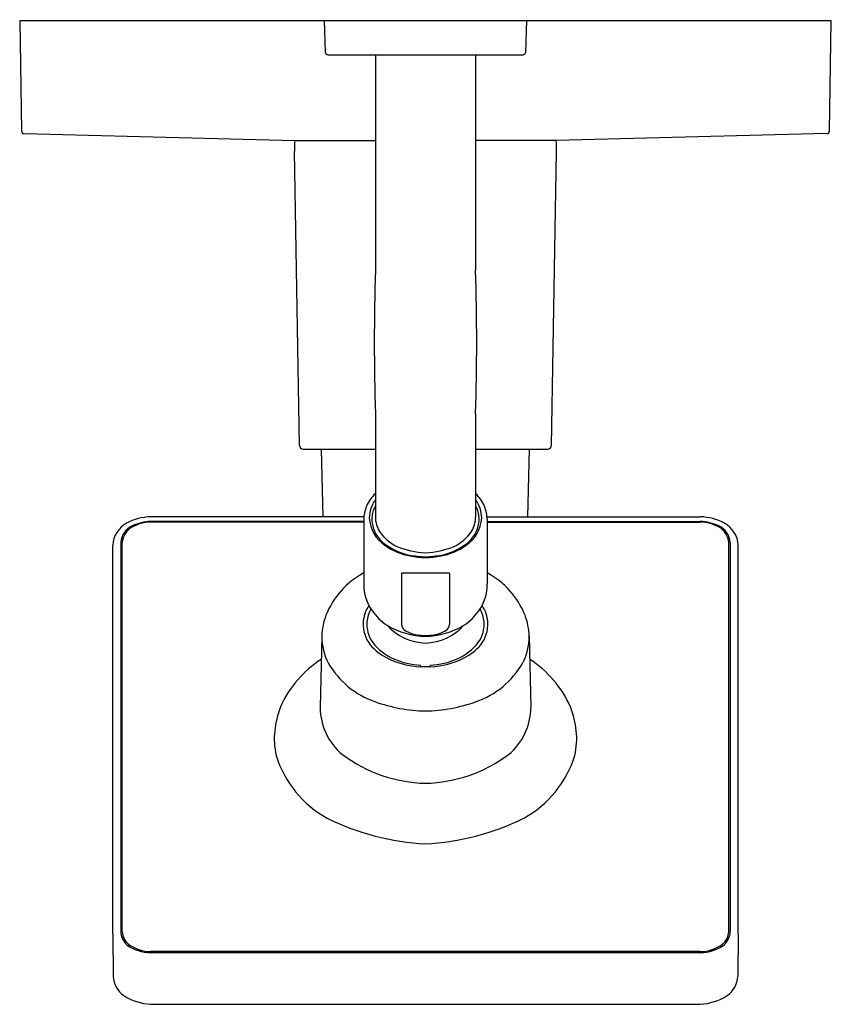
# Model space of a CAD drawing. Units: inches. Extents: x 4580.18 to 4586.68, y 220.37 to 228.25.
import ezdxf

# ---------------------------------------------------------------- set-up
doc = ezdxf.new("R2010")
doc.units = ezdxf.units.IN
doc.header["$LTSCALE"] = 0.64311
doc.header["$MEASUREMENT"] = 0
doc.layers.get('0').update_dxf_attribs({"color": 255, "linetype": 'CONTINUOUS'})
doc.layers.get('Defpoints').update_dxf_attribs({"linetype": 'CONTINUOUS'})
doc.styles.get("Standard").update_dxf_attribs({"font": 'txt', "width": 0.8})

msp = doc.modelspace()

# ---------------------------------------------------------------- linework, layer by layer
for p, q in [((4580.1826, 228.242), (4580.198, 227.3565)), ((4580.1826, 228.242), (4586.6826, 228.242)), ((4582.6315, 227.9853), (4582.6226, 228.242)), ((4584.2426, 228.242), (4584.2336, 227.9853)), ((4586.6671, 227.3565), (4586.6826, 228.242)), ((4582.6515, 227.966), (4584.2136, 227.966)), ((4583.031, 227.966), (4583.031, 226.242)), ((4583.8341, 227.966), (4583.8341, 226.242)), ((4580.2175, 227.3357), (4582.3863, 227.2804)), ((4586.6476, 227.3357), (4584.4788, 227.2804)), ((4582.3863, 227.2804), (4583.031, 227.2804)), ((4584.4788, 227.2804), (4583.8341, 227.2804)), ((4582.4236, 224.8407), (4582.3826, 227.1919)), ((4584.4415, 224.8407), (4584.4826, 227.1919)), ((4583.0311, 225.0923), (4583.0311, 224.2657)), ((4583.8341, 225.0923), (4583.8341, 224.2657)), ((4582.4536, 224.8113), (4583.0311, 224.8113)), ((4582.6142, 224.2691), (4582.5996, 224.8113)), ((4583.8341, 224.8113), (4584.4115, 224.8113)), ((4584.251, 224.2691), (4584.2656, 224.8113)), ((4582.9395, 224.2691), (4581.2318, 224.2691)), ((4583.9257, 224.2691), (4585.6334, 224.2691)), ((4582.9376, 224.2322), (4581.2318, 224.2322)), ((4582.9376, 224.2267), (4581.2318, 224.2267)), ((4582.9376, 224.2473), (4582.9376, 223.7303)), ((4583.9276, 224.2473), (4583.9276, 223.7303)), ((4583.9276, 224.2322), (4585.6334, 224.2322)), ((4583.9276, 224.2267), (4585.6334, 224.2267)), ((4580.9281, 220.9302), (4580.9281, 224.0426)), ((4580.9917, 224.0624), (4580.9917, 220.95)), ((4581.0042, 220.95), (4581.0042, 224.0624)), ((4585.8609, 220.95), (4585.8609, 224.0624)), ((4585.8735, 224.0624), (4585.8735, 220.95)), ((4585.9371, 220.9302), (4585.9371, 224.0426)), ((4583.2397, 223.8165), (4583.2397, 223.4085)), ((4583.2538, 223.8195), (4583.6113, 223.8195)), ((4583.6254, 223.8165), (4583.6254, 223.4085)), ((4582.6025, 223.3128), (4582.5885, 222.7424)), ((4584.2626, 223.3128), (4584.2767, 222.7424)), ((4583.3941, 223.069), (4583.3933, 223.0818)), ((4583.4711, 223.069), (4583.4718, 223.0818)), ((4580.9281, 220.9302), (4580.9323, 220.5904)), ((4585.9371, 220.9302), (4585.9329, 220.5904)), ((4585.6334, 220.7891), (4581.2318, 220.7891)), ((4585.6334, 220.7802), (4581.2318, 220.7802)), ((4581.2316, 220.3678), (4585.6336, 220.3678))]:
    msp.add_line(p, q)
for centre, radius, start, end in [((4582.6515, 227.986), 0.02, 182, 270), ((4584.2136, 227.986), 0.02, 270, 358), ((4580.2181, 227.3558), 0.0201, 177.75877, 268.47329), ((4586.6471, 227.3558), 0.0201, 271.52671, 2.24123), ((4583.4326, 227.192), 1.05, 175.17044, 180.00829), ((4583.4325, 227.192), 1.0501, 359.99205, 4.82946), ((4601.8326, 225.6684), 18.8103, 178.25241, 181.75504), ((4565.0325, 225.6684), 18.8103, 358.24496, 1.74759), ((4582.4536, 224.8413), 0.03, 181, 270), ((4584.4115, 224.8413), 0.03, 270, 359), ((4583.2622, 224.2194), 0.3306, 134.35598, 156.13625), ((4583.6029, 224.2194), 0.3306, 23.86375, 45.64402), ((4583.2969, 224.2269), 0.36, 159.46684, 176.75732), ((4583.2284, 224.2585), 0.2458, 143.39074, 179.64278), ((4583.2155, 224.2511), 0.2122, 150.33907, 194.55111), ((4583.6367, 224.2585), 0.2458, 0.35722, 36.60926), ((4583.6497, 224.2511), 0.2122, 345.44889, 29.66093), ((4583.5682, 224.2269), 0.36, 3.24268, 20.53316), ((4581.2454, 223.8278), 0.4416, 91.76819, 118.03096), ((4583.2626, 224.2748), 0.2804, 183.03466, 236.95426), ((4583.2451, 224.2671), 0.214, 180.38219, 212.68975), ((4583.6025, 224.2748), 0.2804, 303.04574, 356.96534), ((4583.62, 224.2671), 0.214, 327.31025, 359.61781), ((4585.6197, 223.8278), 0.4416, 61.96904, 88.23181), ((4581.1412, 224.0308), 0.2135, 118.94911, 176.81482), ((4581.155, 224.0485), 0.1639, 115.42113, 175.14707), ((4581.1564, 224.0531), 0.1525, 119.5809, 176.50547), ((4581.2444, 223.8829), 0.3441, 92.10651, 118.33248), ((4581.2472, 223.8467), 0.3858, 92.28577, 114.91548), ((4583.2614, 224.2589), 0.2586, 193.68024, 238.38527), ((4583.6038, 224.2589), 0.2586, 301.61473, 346.31976), ((4585.618, 223.8467), 0.3858, 65.08452, 87.71423), ((4585.6207, 223.8829), 0.3441, 61.66752, 87.89349), ((4585.7101, 224.0485), 0.1639, 4.85293, 64.57887), ((4585.7087, 224.0531), 0.1525, 3.49453, 60.4191), ((4585.7239, 224.0308), 0.2135, 3.18518, 61.05089), ((4583.3401, 224.3318), 0.329, 213.22799, 245.39257), ((4583.525, 224.3318), 0.329, 294.60743, 326.77201), ((4583.4043, 224.4585), 0.512, 234.86914, 259.20311), ((4583.4037, 224.444), 0.4914, 235.56436, 258.26709), ((4583.46, 224.6476), 0.6664, 247.33353, 267.64362), ((4583.4052, 224.6476), 0.6664, 272.35638, 292.66647), ((4583.4608, 224.4585), 0.512, 280.79689, 305.13086), ((4583.4615, 224.444), 0.4914, 281.73291, 304.43564), ((4583.4596, 224.8116), 0.8629, 259.59113, 268.20201), ((4583.454, 224.789), 0.8461, 260.09055, 268.54749), ((4583.4055, 224.8116), 0.8629, 271.79799, 280.40887), ((4583.4111, 224.789), 0.8461, 271.45251, 279.90945), ((4583.2567, 223.2306), 0.67, 118.44183, 158.01222), ((4583.2446, 223.8126), 0.00627, 99.17591, 140.83291), ((4583.2531, 223.7542), 0.0652, 89.3708, 98.40971), ((4583.612, 223.7542), 0.0652, 81.59029, 90.6292), ((4583.6206, 223.8126), 0.00627, 39.16709, 80.82409), ((4583.6085, 223.2306), 0.67, 21.98778, 61.55817), ((4583.3104, 223.7316), 0.3729, 180.21139, 215.16508), ((4583.5547, 223.7316), 0.3729, 324.83492, 359.78861), ((4583.2095, 223.4054), 0.2771, 146.11682, 176.73993), ((4583.6556, 223.4054), 0.2771, 3.26007, 33.88318), ((4583.118, 223.3001), 0.5156, 159.4006, 178.58428), ((4583.2161, 223.4055), 0.2538, 150.23074, 174.65762), ((4583.3626, 223.7663), 0.4355, 214.94053, 236.92755), ((4583.5025, 223.7663), 0.4355, 303.07245, 325.05947), ((4583.649, 223.4055), 0.2538, 5.34238, 29.76926), ((4583.7472, 223.3001), 0.5156, 1.41572, 20.5994), ((4583.2048, 223.4113), 0.2721, 177.91728, 217.47046), ((4583.205, 223.4092), 0.2424, 175.30388, 216.68394), ((4583.4434, 223.9293), 0.6165, 238.90323, 268.99475), ((4583.4423, 223.6832), 0.4244, 221.60257, 268.6817), ((4583.3017, 223.4132), 0.0621, 184.3522, 236.6225), ((4583.4218, 223.9293), 0.6165, 271.00525, 301.09677), ((4583.4228, 223.6832), 0.4244, 271.3183, 318.39743), ((4583.5635, 223.4132), 0.0621, 303.3775, 355.6478), ((4583.6601, 223.4092), 0.2424, 323.31606, 4.69612), ((4583.6604, 223.4113), 0.2721, 322.52954, 2.08272), ((4583.047, 223.3065), 0.4445, 179.18924, 208.29906), ((4583.3909, 223.5402), 0.2173, 235.38632, 263.25363), ((4583.4478, 223.9402), 0.6213, 262.37914, 268.59668), ((4583.4174, 223.9402), 0.6213, 271.40332, 277.62086), ((4583.4742, 223.5402), 0.2173, 276.74637, 304.61368), ((4583.8181, 223.3065), 0.4445, 331.70094, 0.81076), ((4583.3192, 223.528), 0.4346, 220.50755, 243.26087), ((4583.3378, 223.509), 0.4085, 216.78007, 247.1551), ((4583.5273, 223.509), 0.4085, 292.8449, 323.21993), ((4583.5459, 223.528), 0.4346, 296.73913, 319.49245), ((4583.0681, 222.3942), 0.8716, 122.63927, 156.08383), ((4583.2558, 223.447), 0.6954, 210.33642, 250.83744), ((4583.4212, 223.7228), 0.6544, 242.96243, 267.62831), ((4583.4251, 223.6929), 0.6119, 246.30832, 267.02083), ((4583.444, 223.7228), 0.6544, 272.37169, 297.03757), ((4583.44, 223.6929), 0.6119, 272.97917, 293.69168), ((4583.6094, 223.447), 0.6954, 289.16256, 329.66358), ((4583.797, 222.3942), 0.8716, 23.91617, 57.36073), ((4583.1043, 212.5449), 10.528, 88.21327, 88.42282), ((4583.7608, 212.5449), 10.528, 91.57718, 91.78673), ((4583.4559, 223.9791), 1.2637, 250.18342, 268.9409), ((4583.4092, 223.9791), 1.2637, 271.0591, 289.81658), ((4582.893, 222.4946), 0.6712, 157.86456, 191.5867), ((4583.0861, 222.748), 0.4976, 180.63506, 230.19356), ((4583.7791, 222.748), 0.4976, 309.80644, 359.36494), ((4583.9721, 222.4946), 0.6712, 348.4133, 22.13544), ((4583.4654, 223.3108), 1.1749, 233.55812, 268.39904), ((4583.3997, 223.3108), 1.1749, 271.60096, 306.44188), ((4583.0767, 222.6264), 0.8824, 197.58124, 240.75921), ((4583.7885, 222.6264), 0.8824, 299.24079, 342.41876), ((4583.5537, 223.7227), 2.0755, 244.05317, 266.65277), ((4583.3114, 223.7227), 2.0755, 273.34723, 295.94683), ((4581.1636, 220.963), 0.1724, 184.31533, 224.13675), ((4581.1394, 220.9545), 0.1352, 181.89647, 230.44823), ((4585.7258, 220.9545), 0.1352, 309.55177, 358.10353), ((4585.7016, 220.963), 0.1724, 315.86325, 355.68467), ((4581.2379, 221.1239), 0.3438, 234.81725, 268.97234), ((4581.2341, 221.0873), 0.2982, 232.65179, 269.54561), ((4585.631, 221.0873), 0.2982, 270.45439, 307.34821), ((4585.6272, 221.1239), 0.3438, 271.02766, 305.18275), ((4581.1337, 220.6008), 0.2017, 182.96177, 234.15431), ((4585.7315, 220.6008), 0.2017, 305.84569, 357.03823), ((4581.2647, 220.8414), 0.4747, 238.33889, 265.99476), ((4585.6004, 220.8414), 0.4747, 274.00524, 301.66111)]:
    msp.add_arc(centre, radius, start, end)

# ---------------------------------------------------------------- texts
at = {"layer": 'Defpoints'}
for tag, p, s in [('TRADENAME', (4583.4296, 228.2446), 'HONESTY'), ('MODELNUMBER', (4583.4296, 228.2463), 'K-T99763-4G'), ('PRODUCT', (4583.4296, 228.243), 'BATH AND SHOWER TRIM')]:
    msp.add_attdef(tag, p, s, height=0.001, dxfattribs=at)

doc.saveas('drawing.dxf')
